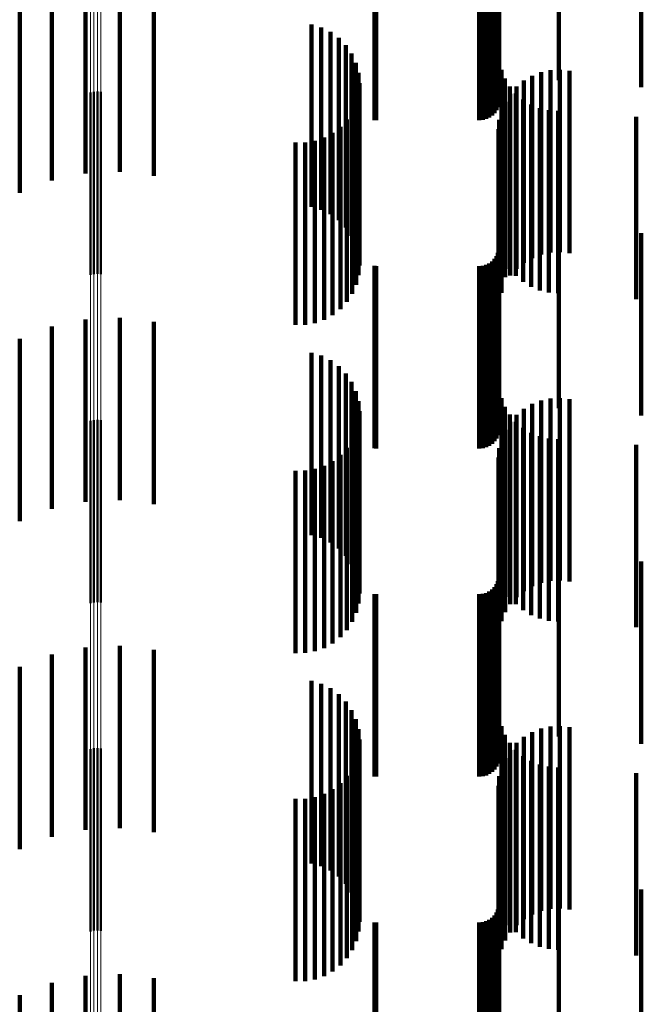
# Model space of a CAD drawing. Units: metres. Extents: x 0 to 11, y -0.7 to 0.7.
# Drawn here: x 0.1 to 0.1, y 0.1 to 0.1 of the extents above; entities that cross this region are included whole.
import ezdxf

# ---------------------------------------------------------------- set-up
doc = ezdxf.new("R2010")
doc.units = ezdxf.units.M
doc.linetypes.add('AUSGEZOGEN', pattern=[0])
doc.linetypes.add('VERDECKT2_S2', pattern=[0.009, 0.005, -0.004])
doc.layers.add('Fertigelement', color=7, linetype='AUSGEZOGEN', lineweight=50)
doc.layers.add('Standard', color=7, linetype='AUSGEZOGEN', lineweight=13)

msp = doc.modelspace()

# ---------------------------------------------------------------- linework, layer by layer
at = {"layer": 'Fertigelement', "transparency": 33554687}
for p, q in [((0.072465, 0.129455), (0.072465, 0.126297)), ((0.072555, 0.129477), (0.072555, 0.126302)), ((0.072649, 0.129483), (0.072649, 0.126303)), ((0.072741, 0.129473), (0.072741, 0.126301)), ((0.072465, 0.126297), (0.072465, 0.124455)), ((0.072555, 0.126302), (0.072555, 0.124477)), ((0.072649, 0.126303), (0.072649, 0.124483)), ((0.072741, 0.126301), (0.072741, 0.124473)), ((0.072465, 0.120455), (0.072465, 0.115455)), ((0.072555, 0.120477), (0.072555, 0.115477)), ((0.072649, 0.120483), (0.072649, 0.115483)), ((0.072741, 0.120473), (0.072741, 0.115473)), ((0.072465, 0.111455), (0.072465, 0.106455)), ((0.072555, 0.111477), (0.072555, 0.106477)), ((0.072649, 0.111483), (0.072649, 0.106483)), ((0.072741, 0.111473), (0.072741, 0.106473))]:
    msp.add_line(p, q, dxfattribs=at)
at = {"layer": 'Standard', "color": 7, "linetype": 'AUSGEZOGEN', "lineweight": 13, "transparency": 33554687}
for p, q in [((0.072465, 0.140635), (0.072465, 0.126297)), ((0.072555, 0.14064), (0.072555, 0.126302)), ((0.072649, 0.140641), (0.072649, 0.126303)), ((0.072741, 0.140639), (0.072741, 0.126301)), ((0.072465, 0.126297), (0.072465, 0.11199)), ((0.072555, 0.126302), (0.072555, 0.111994)), ((0.072649, 0.126303), (0.072649, 0.111995)), ((0.072741, 0.126301), (0.072741, 0.111993)), ((0.072465, 0.11199), (0.072465, 0.097725)), ((0.072555, 0.111994), (0.072555, 0.097729)), ((0.072649, 0.111995), (0.072649, 0.097729)), ((0.072741, 0.111993), (0.072741, 0.097728))]:
    msp.add_line(p, q, dxfattribs=at)
at = {"layer": 'Standard', "color": 253, "linetype": 'VERDECKT2_S2', "lineweight": 140, "transparency": 33554687}
for p, q in [((0.083667, 0.134798), (0.083667, 0.129798)), ((0.085299, 0.134798), (0.085299, 0.129798)), ((0.087565, 0.134601), (0.087565, 0.129601)), ((0.083594, 0.133972), (0.083594, 0.128972)), ((0.083634, 0.134058), (0.083634, 0.129058)), ((0.083659, 0.13415), (0.083659, 0.12915)), ((0.080249, 0.133702), (0.080249, 0.128702)), ((0.080293, 0.1337), (0.080293, 0.1287)), ((0.083123, 0.1337), (0.083123, 0.1287)), ((0.083218, 0.133708), (0.083218, 0.128708)), ((0.083309, 0.133733), (0.083309, 0.128733)), ((0.083395, 0.133773), (0.083395, 0.128773)), ((0.083473, 0.133827), (0.083473, 0.128827)), ((0.08354, 0.133894), (0.08354, 0.128894)), ((0.071399, 0.132044), (0.071399, 0.127044)), ((0.072321, 0.132237), (0.072321, 0.127237)), ((0.073262, 0.132281), (0.073262, 0.127281)), ((0.074198, 0.132173), (0.074198, 0.127173)), ((0.070519, 0.131706), (0.070519, 0.126706)), ((0.078518, 0.131321), (0.078518, 0.126321)), ((0.078787, 0.131243), (0.078787, 0.126243)), ((0.079039, 0.131121), (0.079039, 0.126121)), ((0.079267, 0.130957), (0.079267, 0.125957)), ((0.079463, 0.130756), (0.079463, 0.125756)), ((0.079622, 0.130525), (0.079622, 0.125525)), ((0.079738, 0.13027), (0.079738, 0.12527)), ((0.07981, 0.129999), (0.07981, 0.124999)), ((0.083729, 0.13008), (0.083729, 0.12508)), ((0.084572, 0.12992), (0.084572, 0.12492)), ((0.084816, 0.130014), (0.084816, 0.125014)), ((0.085072, 0.130069), (0.085072, 0.125069)), ((0.085333, 0.130081), (0.085333, 0.125081)), ((0.085592, 0.130052), (0.085592, 0.125052)), ((0.079834, 0.129719), (0.079834, 0.124719)), ((0.083827, 0.129843), (0.083827, 0.124843)), ((0.083961, 0.129625), (0.083961, 0.124625)), ((0.084145, 0.129622), (0.084145, 0.124622)), ((0.084347, 0.129788), (0.084347, 0.124788)), ((0.079812, 0.129448), (0.079812, 0.124448)), ((0.083972, 0.129426), (0.083972, 0.124445)), ((0.084128, 0.12943), (0.084128, 0.12443)), ((0.079746, 0.129188), (0.079746, 0.124188)), ((0.083833, 0.129205), (0.083833, 0.124399)), ((0.084323, 0.129263), (0.084323, 0.124263)), ((0.084542, 0.12913), (0.084542, 0.12413)), ((0.079639, 0.128942), (0.079639, 0.123942)), ((0.083732, 0.128964), (0.083732, 0.12435)), ((0.084779, 0.129032), (0.084779, 0.124032)), ((0.085029, 0.128972), (0.085029, 0.123972)), ((0.085284, 0.128953), (0.085284, 0.123953)), ((0.087423, 0.128794), (0.087423, 0.123794)), ((0.079493, 0.128717), (0.079493, 0.123717)), ((0.083669, 0.12871), (0.083669, 0.124298)), ((0.079101, 0.128353), (0.079101, 0.123353)), ((0.079312, 0.128519), (0.079312, 0.123519)), ((0.083648, 0.12845), (0.083648, 0.124244)), ((0.07808, 0.128088), (0.07808, 0.123088)), ((0.078348, 0.12809), (0.078348, 0.12309)), ((0.078612, 0.128136), (0.078612, 0.123136)), ((0.078866, 0.128224), (0.078866, 0.123224)), ((0.083667, 0.125798), (0.083667, 0.121853)), ((0.085299, 0.125798), (0.085299, 0.121853)), ((0.087565, 0.125601), (0.087565, 0.121813)), ((0.083634, 0.125058), (0.083634, 0.121701)), ((0.083659, 0.12515), (0.083659, 0.12172)), ((0.083395, 0.124773), (0.083395, 0.121643)), ((0.083473, 0.124827), (0.083473, 0.121654)), ((0.08354, 0.124894), (0.08354, 0.121668)), ((0.083594, 0.124972), (0.083594, 0.121684)), ((0.080249, 0.124702), (0.080249, 0.121628)), ((0.080293, 0.1247), (0.080293, 0.121628)), ((0.083123, 0.1247), (0.083123, 0.121628)), ((0.083218, 0.124708), (0.083218, 0.12163)), ((0.083309, 0.124733), (0.083309, 0.121635)), ((0.083648, 0.124244), (0.083648, 0.12345)), ((0.083669, 0.124298), (0.083669, 0.12371)), ((0.083732, 0.12435), (0.083732, 0.123964)), ((0.083833, 0.124399), (0.083833, 0.124399)), ((0.083972, 0.124445), (0.083972, 0.124445)), ((0.072321, 0.123237), (0.072321, 0.118237)), ((0.073262, 0.123281), (0.073262, 0.118281)), ((0.074198, 0.123173), (0.074198, 0.118173)), ((0.071399, 0.123044), (0.071399, 0.118044)), ((0.070519, 0.122706), (0.070519, 0.117706)), ((0.078518, 0.122321), (0.078518, 0.117321)), ((0.078787, 0.122243), (0.078787, 0.117243)), ((0.079039, 0.122121), (0.079039, 0.117121)), ((0.079267, 0.121957), (0.079267, 0.116957)), ((0.083667, 0.121853), (0.083667, 0.120798)), ((0.085299, 0.121853), (0.085299, 0.120798)), ((0.087565, 0.121813), (0.087565, 0.120601)), ((0.079463, 0.121756), (0.079463, 0.116756)), ((0.079622, 0.121525), (0.079622, 0.116525)), ((0.080249, 0.121628), (0.080249, 0.119702)), ((0.080293, 0.121628), (0.080293, 0.1197)), ((0.083123, 0.121628), (0.083123, 0.1197)), ((0.083218, 0.12163), (0.083218, 0.119708)), ((0.083309, 0.121635), (0.083309, 0.119733)), ((0.083395, 0.121643), (0.083395, 0.119773)), ((0.083473, 0.121654), (0.083473, 0.119827)), ((0.08354, 0.121668), (0.08354, 0.119894)), ((0.083594, 0.121684), (0.083594, 0.119972)), ((0.083634, 0.121701), (0.083634, 0.120058)), ((0.083659, 0.12172), (0.083659, 0.12015)), ((0.079738, 0.12127), (0.079738, 0.11627)), ((0.07981, 0.120999), (0.07981, 0.115999)), ((0.083729, 0.12108), (0.083729, 0.11608)), ((0.084816, 0.121014), (0.084816, 0.116014)), ((0.085072, 0.121069), (0.085072, 0.116069)), ((0.085333, 0.121081), (0.085333, 0.116081)), ((0.085592, 0.121052), (0.085592, 0.116052)), ((0.079834, 0.120719), (0.079834, 0.115719)), ((0.083827, 0.120843), (0.083827, 0.115843)), ((0.084347, 0.120788), (0.084347, 0.115788)), ((0.084572, 0.12092), (0.084572, 0.11592)), ((0.079812, 0.120448), (0.079812, 0.115448)), ((0.083961, 0.120625), (0.083961, 0.115625)), ((0.083972, 0.120426), (0.083972, 0.115426)), ((0.084128, 0.12043), (0.084128, 0.11543)), ((0.084145, 0.120622), (0.084145, 0.115622)), ((0.079746, 0.120188), (0.079746, 0.115188)), ((0.083833, 0.120205), (0.083833, 0.115205)), ((0.084323, 0.120263), (0.084323, 0.115263)), ((0.079639, 0.119942), (0.079639, 0.114942)), ((0.083732, 0.119964), (0.083732, 0.114964)), ((0.084542, 0.12013), (0.084542, 0.11513)), ((0.084779, 0.120032), (0.084779, 0.115032)), ((0.085029, 0.119972), (0.085029, 0.114972)), ((0.085284, 0.119953), (0.085284, 0.114953)), ((0.079493, 0.119717), (0.079493, 0.114717)), ((0.083669, 0.11971), (0.083669, 0.11471)), ((0.087423, 0.119794), (0.087423, 0.114794)), ((0.079101, 0.119353), (0.079101, 0.114353)), ((0.079312, 0.119519), (0.079312, 0.114519)), ((0.083648, 0.11945), (0.083648, 0.11445)), ((0.07808, 0.119088), (0.07808, 0.114088)), ((0.078348, 0.11909), (0.078348, 0.11409)), ((0.078612, 0.119136), (0.078612, 0.114136)), ((0.078866, 0.119224), (0.078866, 0.114224)), ((0.083667, 0.116798), (0.083667, 0.111798)), ((0.085299, 0.116798), (0.085299, 0.111798)), ((0.087565, 0.116601), (0.087565, 0.111601)), ((0.083659, 0.11615), (0.083659, 0.11115)), ((0.08354, 0.115894), (0.08354, 0.110894)), ((0.083594, 0.115972), (0.083594, 0.110972)), ((0.083634, 0.116058), (0.083634, 0.111058)), ((0.080249, 0.115702), (0.080249, 0.110702)), ((0.080293, 0.1157), (0.080293, 0.1107)), ((0.083123, 0.1157), (0.083123, 0.1107)), ((0.083218, 0.115708), (0.083218, 0.110708)), ((0.083309, 0.115733), (0.083309, 0.110733)), ((0.083395, 0.115773), (0.083395, 0.110773)), ((0.083473, 0.115827), (0.083473, 0.110827)), ((0.072321, 0.114237), (0.072321, 0.110859)), ((0.073262, 0.114281), (0.073262, 0.110867)), ((0.071399, 0.114044), (0.071399, 0.110824)), ((0.074198, 0.114173), (0.074198, 0.110847)), ((0.070519, 0.113706), (0.070519, 0.110762)), ((0.078518, 0.113321), (0.078518, 0.110692)), ((0.078787, 0.113243), (0.078787, 0.110678)), ((0.079039, 0.113121), (0.079039, 0.110655)), ((0.079267, 0.112957), (0.079267, 0.110626)), ((0.079463, 0.112756), (0.079463, 0.110589)), ((0.079622, 0.112525), (0.079622, 0.110547)), ((0.079738, 0.11227), (0.079738, 0.110501)), ((0.083729, 0.11208), (0.083729, 0.108828)), ((0.085072, 0.112069), (0.085072, 0.110464)), ((0.085333, 0.112081), (0.085333, 0.110466)), ((0.085592, 0.112052), (0.085592, 0.110461)), ((0.07981, 0.111999), (0.07981, 0.110451)), ((0.083827, 0.111843), (0.083827, 0.108785)), ((0.084347, 0.111788), (0.084347, 0.110413)), ((0.084572, 0.11192), (0.084572, 0.110437)), ((0.084816, 0.112014), (0.084816, 0.110454)), ((0.079834, 0.111719), (0.079834, 0.110401)), ((0.083961, 0.111625), (0.083961, 0.108746)), ((0.084145, 0.111622), (0.084145, 0.110383)), ((0.079812, 0.111448), (0.079812, 0.108714)), ((0.083972, 0.111426), (0.083972, 0.110347)), ((0.084128, 0.11143), (0.084128, 0.10871)), ((0.084323, 0.111263), (0.084323, 0.10868)), ((0.079746, 0.111188), (0.079746, 0.108666)), ((0.083833, 0.111205), (0.083833, 0.110307)), ((0.084542, 0.11113), (0.084542, 0.108655)), ((0.084779, 0.111032), (0.084779, 0.108638)), ((0.085029, 0.110972), (0.085029, 0.108627)), ((0.070519, 0.110762), (0.070519, 0.108706)), ((0.071399, 0.110824), (0.071399, 0.109044)), ((0.072321, 0.110859), (0.072321, 0.109237)), ((0.073262, 0.110867), (0.073262, 0.109281)), ((0.074198, 0.110847), (0.074198, 0.109173)), ((0.079493, 0.110717), (0.079493, 0.10858)), ((0.079639, 0.110942), (0.079639, 0.108621)), ((0.083669, 0.11071), (0.083669, 0.110217)), ((0.083732, 0.110964), (0.083732, 0.110263)), ((0.085284, 0.110953), (0.085284, 0.108623)), ((0.087423, 0.110794), (0.087423, 0.108594)), ((0.078518, 0.110692), (0.078518, 0.108321)), ((0.078787, 0.110678), (0.078787, 0.108243)), ((0.079039, 0.110655), (0.079039, 0.108121)), ((0.079267, 0.110626), (0.079267, 0.107957)), ((0.079312, 0.110519), (0.079312, 0.108544)), ((0.079463, 0.110589), (0.079463, 0.107756)), ((0.079622, 0.110547), (0.079622, 0.107525)), ((0.079738, 0.110501), (0.079738, 0.10727)), ((0.07981, 0.110451), (0.07981, 0.106999)), ((0.083648, 0.11045), (0.083648, 0.110169)), ((0.084572, 0.110437), (0.084572, 0.10692)), ((0.084816, 0.110454), (0.084816, 0.107014)), ((0.085072, 0.110464), (0.085072, 0.107069)), ((0.085333, 0.110466), (0.085333, 0.107081)), ((0.085592, 0.110461), (0.085592, 0.107052)), ((0.078866, 0.110224), (0.078866, 0.108491)), ((0.079101, 0.110353), (0.079101, 0.108514)), ((0.079834, 0.110401), (0.079834, 0.106719)), ((0.083648, 0.110169), (0.083648, 0.10545)), ((0.083669, 0.110217), (0.083669, 0.10571)), ((0.083732, 0.110263), (0.083732, 0.105964)), ((0.083833, 0.110307), (0.083833, 0.106205)), ((0.083972, 0.110347), (0.083972, 0.106426)), ((0.084145, 0.110383), (0.084145, 0.106622)), ((0.084347, 0.110413), (0.084347, 0.106788)), ((0.07808, 0.110088), (0.07808, 0.108466)), ((0.078348, 0.11009), (0.078348, 0.108466)), ((0.078612, 0.110136), (0.078612, 0.108475)), ((0.083729, 0.108828), (0.083729, 0.10708)), ((0.079312, 0.108544), (0.079312, 0.105519)), ((0.079493, 0.10858), (0.079493, 0.105717)), ((0.079639, 0.108621), (0.079639, 0.105942)), ((0.079746, 0.108666), (0.079746, 0.106188)), ((0.079812, 0.108714), (0.079812, 0.106448)), ((0.083827, 0.108785), (0.083827, 0.106843)), ((0.083961, 0.108746), (0.083961, 0.106625)), ((0.084128, 0.10871), (0.084128, 0.10643)), ((0.084323, 0.10868), (0.084323, 0.106263)), ((0.084542, 0.108655), (0.084542, 0.10613)), ((0.084779, 0.108638), (0.084779, 0.106032)), ((0.085029, 0.108627), (0.085029, 0.105972)), ((0.085284, 0.108623), (0.085284, 0.105953)), ((0.087423, 0.108594), (0.087423, 0.105794)), ((0.07808, 0.108466), (0.07808, 0.105088)), ((0.078348, 0.108466), (0.078348, 0.10509)), ((0.078612, 0.108475), (0.078612, 0.105136)), ((0.078866, 0.108491), (0.078866, 0.105224)), ((0.079101, 0.108514), (0.079101, 0.105353)), ((0.083667, 0.107798), (0.083667, 0.102798)), ((0.085299, 0.107798), (0.085299, 0.102798)), ((0.087565, 0.107601), (0.087565, 0.102601)), ((0.083594, 0.106972), (0.083594, 0.101972)), ((0.083634, 0.107058), (0.083634, 0.102058)), ((0.083659, 0.10715), (0.083659, 0.10215)), ((0.080249, 0.106702), (0.080249, 0.101702)), ((0.080293, 0.1067), (0.080293, 0.1017)), ((0.083123, 0.1067), (0.083123, 0.1017)), ((0.083218, 0.106708), (0.083218, 0.101708)), ((0.083309, 0.106733), (0.083309, 0.101733)), ((0.083395, 0.106773), (0.083395, 0.101773)), ((0.083473, 0.106827), (0.083473, 0.101827)), ((0.08354, 0.106894), (0.08354, 0.101894)), ((0.071399, 0.105044), (0.071399, 0.100044)), ((0.072321, 0.105237), (0.072321, 0.100237)), ((0.073262, 0.105281), (0.073262, 0.100281)), ((0.074198, 0.105173), (0.074198, 0.100173)), ((0.070519, 0.104706), (0.070519, 0.099706))]:
    msp.add_line(p, q, dxfattribs=at)

doc.saveas('drawing.dxf')
